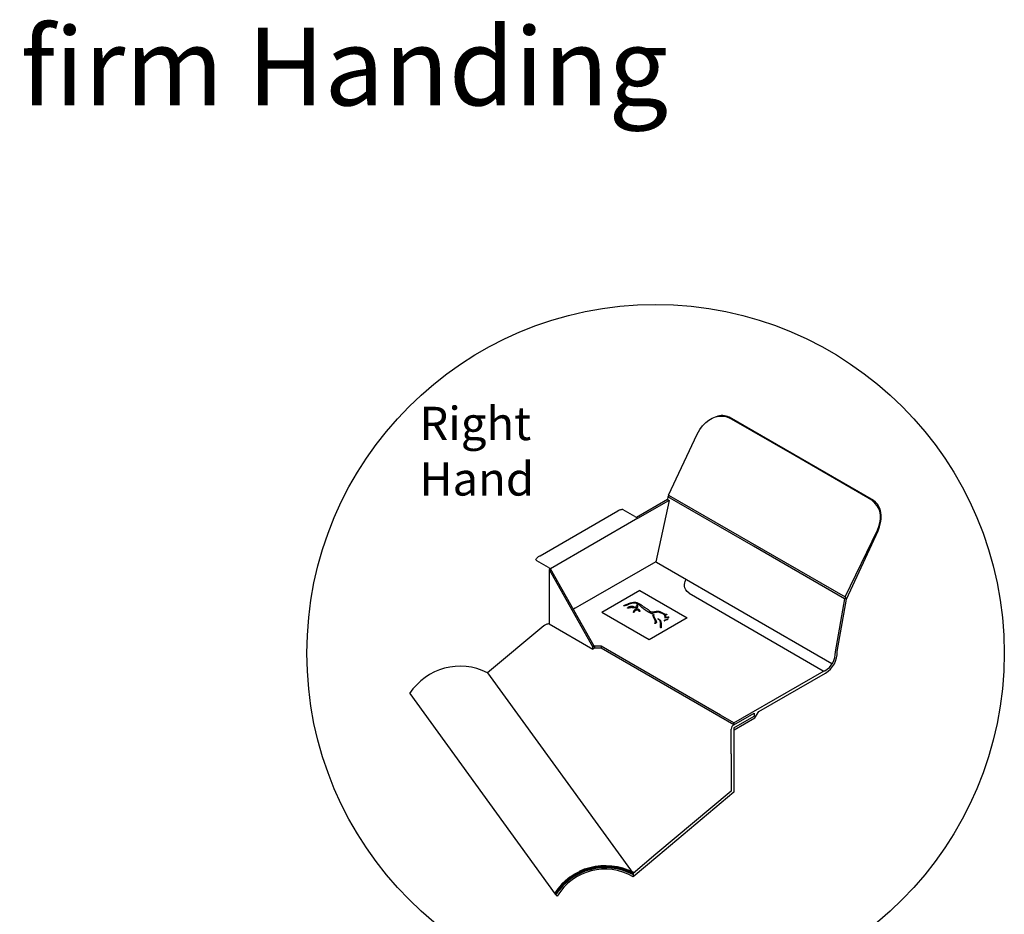
# Model space of a CAD drawing. Units: millimetres. Extents: x -762 to 7868, y -1409 to 6650.
# Drawn here: x 3435 to 7868, y 2621 to 6650 of the extents above; entities that cross this region are included whole.
import ezdxf

# ---------------------------------------------------------------- set-up
doc = ezdxf.new("R2010")
doc.units = ezdxf.units.MM
doc.layers.add('Flashing', color=3, linetype='Continuous')
doc.layers.add('L0', color=3, linetype='Continuous')

msp = doc.modelspace()

# ---------------------------------------------------------------- linework, layer by layer
msp.add_circle((6298.1, 3797.2), 1570.1)
at = {"layer": 'Flashing'}
for p, q in [((5541, 3707.8), (6196.6, 2804.6)), ((5190.8, 3614.7), (5846.4, 2711.5)), ((6196.6, 2804.6), (6196.6, 2789.8)), ((5846.4, 2711.5), (5854.9, 2703))]:
    msp.add_line(p, q, dxfattribs=at)
msp.add_arc((6070, 2572), 251.9, 59.8224, 148.6505, dxfattribs=at)
at = {"layer": 'L0', "color": 3, "linetype": 'Continuous'}
for p, q in [((6924.4, 4686.7), (6629, 4857.2)), ((7278.9, 4484.9), (6629.4, 4859.8)), ((6356.8, 4509.2), (6484.8, 4783.8)), ((7253.8, 4496.5), (6924.4, 4686.7)), ((6352, 4488.7), (6212.5, 4408.2)), ((6218.2, 4404.6), (6357.7, 4485.1)), ((6358.5, 4484.9), (6298.6, 4208.6)), ((6353.6, 4500.9), (6352, 4488.7)), ((6352, 4488.7), (6358.5, 4484.9)), ((6358.2, 4503.3), (6353.6, 4500.9)), ((6738.7, 4278.5), (6353.6, 4500.9)), ((6356.8, 4509.2), (7151.7, 4050.3)), ((6356.8, 4509.2), (6358.2, 4503.3)), ((5778.3, 4235.9), (6128.3, 4438)), ((6204.9, 4412.3), (6152.5, 4442.5)), ((6218.2, 4404.6), (5825.3, 4176.6)), ((6204.9, 4412.3), (6218.2, 4404.6)), ((7151.7, 4050.3), (7297.4, 4350.3)), ((7157.4, 4040.8), (7300.8, 4348.5)), ((7149.1, 4041.6), (6738.7, 4278.5)), ((5815.2, 4183.1), (5762.8, 4213.3)), ((5815.2, 4183.1), (5824.5, 4177.7)), ((5825.3, 4176.6), (5819.3, 4173.2)), ((5819.3, 4173.2), (5819.3, 3928.9)), ((5819.3, 4173.2), (6016.1, 3823.7)), ((6021.4, 3828.7), (5825.3, 4176.6)), ((6298.8, 4208.5), (5957.4, 4011.4)), ((6300.2, 4207.6), (6298.7, 4208.5)), ((6301.7, 4206.7), (6300.2, 4207.6)), ((6301.7, 4206.7), (7091.2, 3750.9)), ((6301.7, 4206.7), (6301.7, 4206.7)), ((6227.2, 4078.8), (6055.9, 3979.4)), ((6227.2, 4078.8), (6440.6, 3955.6)), ((6448.6, 4066.7), (7052.6, 3718)), ((7107.8, 3802.2), (7149.8, 4041.6)), ((7115.1, 3804.4), (7157.4, 4040.8)), ((7157.4, 4040.8), (7150, 4041.8)), ((7157.4, 4040.8), (7152.4, 4050)), ((7157.4, 4040.8), (7157.4, 4040.8)), ((7157.4, 4040.8), (7157.4, 4040.8)), ((7157.4, 4040.8), (7157.4, 4040.8)), ((7157.4, 4040.8), (7157.4, 4040.8)), ((7157.4, 4040.8), (7157.4, 4040.8)), ((7157.4, 4040.8), (7157.4, 4040.8)), ((7157.4, 4040.8), (7157.4, 4040.8)), ((7157.4, 4040.8), (7157.4, 4040.8)), ((7157.4, 4040.8), (7157.4, 4040.8)), ((5936, 3999), (5928.4, 3994.6)), ((5957.4, 4011.4), (5936, 3999)), ((6268.9, 3856.4), (6055.9, 3979.4)), ((6440.6, 3955.6), (6268.9, 3856.4)), ((5794.4, 3920.4), (5541, 3707.8)), ((5819.3, 3928.9), (6015.9, 3815.4)), ((6015.9, 3815.4), (6016, 3823.4)), ((6023.5, 3819.8), (6015.9, 3815.4)), ((6023.5, 3827.7), (6016, 3823.4)), ((6023.5, 3827.7), (6021.4, 3828.7)), ((6021.4, 3828.7), (6023.5, 3827.7)), ((6021.4, 3828.7), (6021.4, 3828.7)), ((6021.4, 3828.7), (6021.4, 3828.7)), ((6021.4, 3828.7), (6021.4, 3828.7)), ((6021.4, 3828.7), (6021.4, 3828.7)), ((6021.4, 3828.7), (6021.4, 3828.7)), ((6021.4, 3828.7), (6021.4, 3828.7)), ((6053.4, 3828.5), (6023.5, 3827.7)), ((6023.5, 3827.7), (6023.5, 3819.7)), ((6053.1, 3819.8), (6023.5, 3819.8)), ((6053.4, 3828.5), (6053.1, 3819.8)), ((6583.4, 3513.6), (6053.1, 3819.8)), ((6590.7, 3518.3), (6053.4, 3828.5)), ((6053.4, 3828.5), (6053.4, 3828.5)), ((6053.4, 3828.5), (6053.4, 3828.5)), ((6053.4, 3828.5), (6053.4, 3828.5)), ((6053.4, 3828.5), (6053.4, 3828.5)), ((6053.4, 3828.5), (6053.4, 3828.5)), ((6053.4, 3828.5), (6053.4, 3828.5)), ((6053.4, 3828.5), (6053.4, 3828.5)), ((6053.4, 3828.5), (6053.4, 3828.5)), ((6053.4, 3828.5), (6053.4, 3828.5)), ((6053.4, 3828.5), (6053.4, 3828.5)), ((6053.4, 3828.5), (6053.4, 3828.5)), ((6053.4, 3828.5), (6053.4, 3828.5)), ((6053.4, 3828.5), (6053.4, 3828.5)), ((6053.4, 3828.5), (6053.4, 3828.5)), ((6053.4, 3828.5), (6053.4, 3828.5)), ((6053.4, 3828.5), (6053.4, 3828.5)), ((6053.4, 3828.5), (6053.4, 3828.5)), ((6053.4, 3828.5), (6053.4, 3828.5)), ((6053.4, 3828.5), (6053.4, 3828.5)), ((6053.4, 3828.5), (6053.4, 3828.5)), ((6053.4, 3828.5), (6053.4, 3828.5)), ((6053.4, 3828.5), (6053.4, 3828.5)), ((6728.3, 3528.2), (7056.7, 3717.8)), ((6762.8, 3534.4), (7062.7, 3707.5)), ((7054.7, 3716.8), (7060.3, 3716.6)), ((7054.7, 3716.8), (7054.7, 3716.8)), ((6650.9, 3474.7), (6583.4, 3513.6)), ((6650.9, 3483.5), (6590.7, 3518.3)), ((6650.4, 3460.4), (6741.8, 3513.3)), ((6650.9, 3483.5), (6728.3, 3528.2)), ((6650.9, 3474.7), (6741.8, 3526.4)), ((6651.3, 3451.8), (6744.8, 3505.8)), ((6741.8, 3526.4), (6741.8, 3513.3)), ((6744.8, 3505.8), (6762.8, 3534.4)), ((6650.4, 3460.4), (6650.1, 3450.9)), ((6650.9, 3481), (6650.9, 3483.5)), ((6650.9, 3481), (6650.9, 3474.7)), ((6650.9, 3481), (6650.9, 3481)), ((6638, 3343.9), (6638, 3454.9)), ((6651.3, 3451.8), (6649.8, 3451)), ((6650.1, 3451), (6650.1, 3343.9)), ((6651.3, 3451.8), (6651.3, 3451.8)), ((6651.3, 3451.8), (6651.3, 3451.8)), ((6651.3, 3451.8), (6651.3, 3451.8)), ((6638, 3343.9), (6638, 3175)), ((6650.1, 3343.9), (6650.1, 3170.3)), ((6638, 3175), (6299.4, 2890.9)), ((6650.1, 3170.3), (6307.9, 2883.1)), ((6299.4, 2890.9), (6196.6, 2804.6)), ((6307.9, 2883.1), (6196.6, 2789.8))]:
    msp.add_line(p, q, dxfattribs=at)
at = {"layer": 'L0', "color": 2, "linetype": 'Continuous'}
for p, q in [((6155, 4009.8), (6153.9, 4010.5)), ((6174.5, 4003.2), (6173.3, 4002)), ((6175.9, 4004), (6174.5, 4003.2)), ((6177.9, 4005.2), (6175.9, 4004)), ((6179.6, 4006.1), (6177.9, 4005.2)), ((6180.6, 4006.4), (6179.6, 4006.1)), ((6198.6, 3983), (6199.7, 3985.3)), ((6199.7, 3985.3), (6200.7, 3987.2)), ((6200.7, 3987.2), (6201.8, 3988.7)), ((6201.8, 3988.7), (6202.4, 3989.5)), ((6286.1, 3969.3), (6286.6, 3969.7)), ((6286.6, 3969.7), (6287.1, 3969.5)), ((6287.1, 3969.5), (6287.6, 3969.3)), ((6287.6, 3969.3), (6288.1, 3969.2)), ((6351.9, 3956.7), (6353.3, 3956)), ((6353.3, 3956), (6354, 3955.9)), ((6354, 3955.9), (6355.3, 3956)), ((6355.3, 3956), (6356.7, 3956.7)), ((6356.7, 3956.7), (6357.5, 3957.6)), ((6357.9, 3958.6), (6357.5, 3959.4)), ((6357.5, 3957.6), (6357.9, 3958.6)), ((6337.5, 3944.4), (6337, 3943.6)), ((6337, 3943.6), (6337, 3943)), ((6337, 3943), (6337.5, 3942.3)), ((6337.5, 3942.3), (6338, 3942.2)), ((6338, 3942.2), (6338.4, 3942.3))]:
    msp.add_line(p, q, dxfattribs=at)
at = {"layer": 'L0', "color": 3, "linetype": 'Continuous'}
for points in [[(6484.8, 4783.8), (6496.9, 4803.8), (6509.9, 4820.9), (6523.7, 4835.3), (6538.1, 4846.8), (6553, 4855.6), (6568.2, 4861.5), (6583.6, 4864.6), (6599, 4865), (6614.1, 4862.5), (6629, 4857.2)], [(7297.4, 4350.3), (7303.3, 4367), (7307.7, 4383.6), (7310.2, 4399.9), (7310.6, 4415.7), (7308.6, 4431.1), (7304, 4445.8), (7296.4, 4459.8), (7285.7, 4473), (7271.6, 4485.3), (7253.8, 4496.5)], [(7300.8, 4348.5), (7306.9, 4366.6), (7311.1, 4384.1), (7313.3, 4400.7), (7313.6, 4416.5), (7312.1, 4431.1), (7308.8, 4444.7), (7303.8, 4456.9), (7297.1, 4467.8), (7288.8, 4477.1), (7278.9, 4484.9)], [(6152.5, 4442.5), (6150.6, 4443.2), (6148.2, 4443.4), (6145.5, 4443.2), (6142.6, 4442.7), (6139.6, 4442), (6136.6, 4441.2), (6133.9, 4440.3), (6131.5, 4439.4), (6129.6, 4438.6), (6128.3, 4438)], [(5762.8, 4213.3), (5760.2, 4215.5), (5759.4, 4218.1), (5760.1, 4220.8), (5762, 4223.7), (5764.7, 4226.5), (5767.9, 4229.2), (5771.2, 4231.6), (5774.3, 4233.6), (5776.8, 4235.1), (5778.3, 4235.9)], [(6448.6, 4066.7), (6439.6, 4074.3), (6433.5, 4082.4), (6429.9, 4090.6), (6428.2, 4098.8), (6428.1, 4106.5), (6429.2, 4113.6), (6430.8, 4119.6), (6432.7, 4124.3), (6434.3, 4127.5), (6435.1, 4128.7)], [(5819.3, 3928.9), (5815.2, 3928.6), (5811.4, 3927.9), (5807.8, 3927), (5804.6, 3925.8), (5801.7, 3924.6), (5799.2, 3923.3), (5797.2, 3922.2), (5795.7, 3921.3), (5794.8, 3920.7), (5794.4, 3920.4)]]:
    msp.add_lwpolyline(points, dxfattribs=at)
at = {"layer": 'L0', "color": 2, "linetype": 'Continuous'}
for points in [[(6153.9, 4010.5), (6154.2, 4010.7), (6154.5, 4010.9), (6154.9, 4011.1), (6155.3, 4011.4), (6155.8, 4011.6), (6156.2, 4011.8), (6156.6, 4012.1), (6157, 4012.3), (6157.4, 4012.5), (6157.7, 4012.6), (6158.5, 4013), (6159.5, 4013.3), (6160.6, 4013.7), (6161.7, 4014.1), (6162.9, 4014.5), (6164.1, 4014.9), (6165.2, 4015.3), (6166.3, 4015.6), (6167.3, 4016), (6168.1, 4016.3), (6169, 4016.7), (6170.1, 4017.2), (6171.2, 4017.7), (6172.4, 4018.2), (6173.7, 4018.8), (6174.9, 4019.4), (6176.1, 4019.9), (6177.3, 4020.4), (6178.3, 4020.9), (6179.3, 4021.2), (6180.6, 4021.7), (6182.1, 4022.1), (6183.8, 4022.6), (6185.5, 4023), (6187.4, 4023.5), (6189.2, 4023.9), (6191, 4024.3), (6192.7, 4024.7), (6194.2, 4025), (6195.6, 4025.3), (6196.3, 4025.5), (6197.2, 4025.6), (6198.1, 4025.8), (6199.1, 4026), (6200.1, 4026.1), (6201.1, 4026.3), (6202.1, 4026.4), (6203, 4026.5), (6203.9, 4026.6), (6204.6, 4026.6), (6205.6, 4026.5), (6206.7, 4026.3), (6207.8, 4026.1), (6209.1, 4025.8), (6210.4, 4025.5), (6211.6, 4025.2), (6212.9, 4024.8), (6214, 4024.5), (6215.1, 4024.1), (6216, 4023.8), (6217.2, 4023.3), (6218.5, 4022.7), (6220, 4022), (6221.5, 4021.2), (6223, 4020.3), (6224.6, 4019.5), (6226, 4018.6), (6227.4, 4017.8), (6228.7, 4017), (6229.8, 4016.4), (6231.1, 4015.5), (6232.6, 4014.5), (6234.2, 4013.4), (6235.8, 4012.2), (6237.5, 4010.9), (6239.2, 4009.6), (6240.9, 4008.4), (6242.5, 4007.2), (6243.9, 4006.2), (6245.2, 4005.3), (6246.7, 4004.3), (6248.4, 4003.3), (6250.3, 4002.1), (6252.3, 4000.8), (6254.3, 3999.6), (6256.4, 3998.3), (6258.4, 3997), (6260.2, 3995.8), (6261.9, 3994.7), (6263.4, 3993.7), (6264.5, 3992.9), (6265.7, 3991.9), (6267, 3990.7), (6268.4, 3989.5), (6269.8, 3988.2), (6271.2, 3987), (6272.7, 3985.8), (6274, 3984.8), (6275.4, 3984), (6276.6, 3983.4), (6277.5, 3983.2), (6278.5, 3983), (6279.6, 3982.8), (6280.8, 3982.8), (6282.1, 3982.7), (6283.4, 3982.7), (6284.6, 3982.8), (6285.7, 3982.8), (6286.8, 3982.9), (6287.7, 3982.9), (6288.9, 3983), (6290.3, 3983.2), (6291.8, 3983.4), (6293.3, 3983.7), (6294.9, 3984), (6296.6, 3984.3), (6298.1, 3984.6), (6299.6, 3984.9), (6300.9, 3985.2), (6302.1, 3985.4), (6302.3, 3985.5), (6302.4, 3985.5), (6302.6, 3985.6), (6302.8, 3985.6), (6303, 3985.7), (6303.3, 3985.8), (6303.5, 3985.8), (6303.6, 3985.9), (6303.8, 3985.9), (6304, 3986), (6304.7, 3986), (6305.5, 3986), (6306.4, 3986), (6307.3, 3986), (6308.2, 3985.9), (6309.2, 3985.9), (6310.1, 3985.8), (6311, 3985.7), (6311.8, 3985.5), (6312.5, 3985.4), (6313.4, 3985.2), (6314.4, 3984.9), (6315.5, 3984.5), (6316.7, 3984.1), (6317.9, 3983.6), (6319, 3983.1), (6320.2, 3982.7), (6321.3, 3982.2), (6322.3, 3981.8), (6323.1, 3981.4), (6323.8, 3981.1), (6324.7, 3980.7), (6325.6, 3980.2), (6326.5, 3979.7), (6327.5, 3979.2), (6328.5, 3978.7), (6329.5, 3978.2), (6330.4, 3977.7), (6331.2, 3977.3), (6331.9, 3976.9), (6332.6, 3976.5), (6333.4, 3976), (6334.3, 3975.5), (6335.3, 3975), (6336.2, 3974.5), (6337.2, 3973.9), (6338.2, 3973.4), (6339.1, 3973), (6339.9, 3972.6), (6340.7, 3972.3), (6341.1, 3972.2), (6341.5, 3972.1), (6342, 3972.1), (6342.5, 3972), (6343.1, 3971.9), (6343.6, 3971.8), (6344.1, 3971.8), (6344.6, 3971.8), (6345.1, 3971.7), (6345.5, 3971.7), (6345.7, 3971.7), (6345.9, 3971.8), (6346.1, 3971.8), (6346.4, 3971.9), (6346.7, 3972), (6346.9, 3972), (6347.2, 3972.1), (6347.4, 3972.1), (6347.6, 3972.1), (6347.8, 3972), (6347.8, 3972), (6347.9, 3971.9), (6348, 3971.9), (6348, 3971.8), (6348.1, 3971.7), (6348.2, 3971.6), (6348.2, 3971.5), (6348.3, 3971.4), (6348.3, 3971.3), (6348.3, 3971.2), (6348.3, 3971.1), (6348.3, 3971), (6348.2, 3970.9), (6348.2, 3970.9), (6348.1, 3970.8), (6348.1, 3970.7), (6348, 3970.6), (6347.9, 3970.5), (6347.9, 3970.4), (6347.8, 3970.4), (6347.7, 3970.2), (6347.5, 3970.1), (6347.2, 3969.9), (6347, 3969.8), (6346.7, 3969.6), (6346.4, 3969.5), (6346.2, 3969.4), (6345.9, 3969.3), (6345.7, 3969.1), (6345.5, 3969), (6345.3, 3968.9), (6345.1, 3968.8), (6344.8, 3968.7), (6344.6, 3968.5), (6344.3, 3968.4), (6344, 3968.3), (6343.8, 3968.1), (6343.5, 3968), (6343.3, 3967.8), (6343.2, 3967.7), (6343.1, 3967.6), (6342.9, 3967.4), (6342.8, 3967.3), (6342.7, 3967.1), (6342.6, 3966.9), (6342.5, 3966.7), (6342.4, 3966.5), (6342.3, 3966.4), (6342.3, 3966.2), (6342.2, 3966.1), (6342.2, 3965.8), (6342.2, 3965.6), (6342.3, 3965.3), (6342.3, 3965), (6342.4, 3964.8), (6342.5, 3964.5), (6342.6, 3964.2), (6342.6, 3963.9), (6342.7, 3963.7), (6342.8, 3963.5), (6342.9, 3963.4), (6343.1, 3963.3), (6343.2, 3963.2), (6343.4, 3963), (6343.6, 3962.9), (6343.8, 3962.8), (6343.9, 3962.6), (6344, 3962.5), (6344.1, 3962.4), (6344.2, 3962.2), (6344.1, 3962.1), (6344.1, 3961.9), (6343.9, 3961.8), (6343.8, 3961.7), (6343.6, 3961.5), (6343.4, 3961.4), (6343.2, 3961.2), (6343.1, 3961.1), (6342.9, 3961), (6342.8, 3960.8), (6342.8, 3960.6), (6342.7, 3960.4), (6342.6, 3960.2), (6342.6, 3959.9), (6342.6, 3959.6), (6342.5, 3959.3), (6342.5, 3959.1), (6342.5, 3958.8), (6342.5, 3958.6), (6342.4, 3958.4), (6342.4, 3958.2), (6342.4, 3958), (6342.4, 3957.8), (6342.4, 3957.5), (6342.4, 3957.3), (6342.4, 3957.1), (6342.4, 3956.9), (6342.4, 3956.6), (6342.3, 3956.5), (6342.3, 3956.3), (6342.2, 3956.1), (6342.2, 3955.9), (6342.1, 3955.7), (6342, 3955.5), (6341.9, 3955.3), (6341.8, 3955.1), (6341.7, 3954.9), (6341.6, 3954.8), (6341.5, 3954.7), (6341.4, 3954.7), (6341.2, 3954.7), (6341.1, 3954.9), (6341, 3955.1), (6340.9, 3955.4), (6340.8, 3955.7), (6340.8, 3956), (6340.8, 3956.4), (6340.8, 3956.7), (6340.8, 3957), (6340.7, 3957.2), (6340.7, 3957.6), (6340.7, 3958.1), (6340.6, 3958.6), (6340.6, 3959.1), (6340.6, 3959.7), (6340.6, 3960.2), (6340.6, 3960.8), (6340.6, 3961.3), (6340.6, 3961.8), (6340.5, 3962.2), (6340.5, 3962.5), (6340.4, 3963), (6340.3, 3963.4), (6340.2, 3963.9), (6340.1, 3964.4), (6340, 3964.9), (6339.9, 3965.4), (6339.7, 3965.8), (6339.6, 3966.2), (6339.4, 3966.6), (6339.1, 3967.1), (6338.8, 3967.6), (6338.3, 3968.2), (6337.8, 3968.8), (6337.3, 3969.5), (6336.8, 3970), (6336.2, 3970.6), (6335.7, 3971.1), (6335.2, 3971.6), (6334.8, 3972), (6334.4, 3972.3), (6333.9, 3972.6), (6333.3, 3973), (6332.7, 3973.3), (6332.1, 3973.7), (6331.5, 3974), (6330.9, 3974.3), (6330.3, 3974.6), (6329.8, 3974.9), (6329.3, 3975.1), (6328.7, 3975.4), (6328.1, 3975.6), (6327.3, 3975.9), (6326.5, 3976.2), (6325.7, 3976.5), (6324.9, 3976.7), (6324.1, 3977), (6323.3, 3977.3), (6322.6, 3977.5), (6322, 3977.7), (6321.3, 3978), (6320.5, 3978.3), (6319.7, 3978.7), (6318.8, 3979.1), (6317.8, 3979.5), (6316.9, 3979.9), (6316, 3980.2), (6315.1, 3980.6), (6314.3, 3980.8), (6313.5, 3981), (6312.8, 3981.1), (6311.9, 3981.2), (6311, 3981.2), (6309.9, 3981.2), (6308.9, 3981.2), (6307.8, 3981.2), (6306.8, 3981.1), (6305.9, 3981.1), (6305, 3981), (6304.2, 3981), (6303.4, 3980.9), (6302.5, 3980.8), (6301.5, 3980.7), (6300.5, 3980.5), (6299.4, 3980.3), (6298.3, 3980.2), (6297.2, 3980), (6296.3, 3979.8), (6295.3, 3979.7), (6294.6, 3979.5), (6294, 3979.4), (6293.4, 3979.3), (6292.8, 3979.2), (6292.1, 3979.1), (6291.4, 3979), (6290.6, 3978.9), (6289.9, 3978.7), (6289.3, 3978.6), (6288.7, 3978.5), (6288.2, 3978.3), (6287.9, 3978.3), (6287.6, 3978.2), (6287.2, 3978.1), (6286.8, 3978), (6286.4, 3977.8), (6286, 3977.7), (6285.7, 3977.6), (6285.3, 3977.4), (6285, 3977.2), (6284.8, 3977), (6284.7, 3976.8), (6284.6, 3976.5), (6284.5, 3976.1), (6284.5, 3975.7), (6284.5, 3975.3), (6284.4, 3974.9), (6284.4, 3974.5), (6284.3, 3974.2), (6284.2, 3973.9), (6284, 3973.7), (6283.5, 3973.6), (6283, 3973.7), (6282.5, 3973.8), (6281.9, 3974), (6281.2, 3974.3), (6280.6, 3974.7), (6280, 3975), (6279.4, 3975.4), (6278.9, 3975.6), (6278.5, 3975.9), (6277.8, 3976.1), (6277, 3976.5), (6276.1, 3976.8), (6275.2, 3977.2), (6274.3, 3977.6), (6273.4, 3978), (6272.5, 3978.4), (6271.6, 3978.8), (6270.9, 3979.2), (6270.2, 3979.5), (6269.3, 3980), (6268.2, 3980.6), (6267, 3981.3), (6265.8, 3982), (6264.5, 3982.7), (6263.3, 3983.4), (6262, 3984.2), (6260.9, 3984.8), (6259.8, 3985.5), (6258.9, 3986), (6258, 3986.6), (6256.9, 3987.4), (6255.7, 3988.1), (6254.4, 3989), (6253.1, 3989.8), (6251.8, 3990.7), (6250.5, 3991.6), (6249.4, 3992.4), (6248.3, 3993.1), (6247.4, 3993.8), (6246.4, 3994.5), (6245.3, 3995.4), (6244, 3996.4), (6242.8, 3997.4), (6241.5, 3998.4), (6240.2, 3999.5), (6238.9, 4000.5), (6237.7, 4001.5), (6236.6, 4002.4), (6235.7, 4003.2), (6235.2, 4003.7), (6234.7, 4004.2), (6234.1, 4004.7), (6233.5, 4005.3), (6232.9, 4005.9), (6232.2, 4006.5), (6231.6, 4007.1), (6231, 4007.7), (6230.5, 4008.2), (6230, 4008.7), (6229.5, 4009.1), (6229, 4009.7), (6228.4, 4010.3), (6227.7, 4010.9), (6227, 4011.5), (6226.4, 4012.2), (6225.7, 4012.8), (6225.1, 4013.4), (6224.5, 4013.9), (6224, 4014.3), (6223.7, 4014.5), (6223.4, 4014.8), (6223.1, 4015.1), (6222.8, 4015.4), (6222.4, 4015.7), (6222.1, 4016), (6221.7, 4016.2), (6221.4, 4016.5), (6221, 4016.6), (6220.7, 4016.8), (6220.5, 4016.8), (6220.1, 4016.8), (6219.8, 4016.8), (6219.5, 4016.8), (6219.1, 4016.8), (6218.7, 4016.7), (6218.4, 4016.6), (6218, 4016.6), (6217.7, 4016.5), (6217.4, 4016.5), (6217.3, 4016.4), (6217.1, 4016.4), (6216.9, 4016.3), (6216.7, 4016.2), (6216.5, 4016.1), (6216.3, 4016), (6216.1, 4015.9), (6215.9, 4015.9), (6215.7, 4015.9), (6215.6, 4015.9), (6215.4, 4016.1), (6215.2, 4016.4), (6215, 4016.7), (6214.9, 4017.1), (6214.8, 4017.5), (6214.7, 4017.9), (6214.7, 4018.3), (6214.6, 4018.7), (6214.5, 4019), (6214.4, 4019.3), (6214.4, 4019.4), (6214.3, 4019.6), (6214.3, 4019.7), (6214.2, 4019.9), (6214.1, 4020.1), (6214.1, 4020.3), (6214, 4020.4), (6213.9, 4020.6), (6213.8, 4020.7), (6213.7, 4020.8), (6213.4, 4021), (6213, 4021.2), (6212.6, 4021.4), (6212.1, 4021.6), (6211.6, 4021.7), (6211.1, 4021.8), (6210.6, 4022), (6210.2, 4022.1), (6209.7, 4022.2), (6209.4, 4022.2), (6208.8, 4022.3), (6208.1, 4022.4), (6207.3, 4022.5), (6206.5, 4022.6), (6205.6, 4022.6), (6204.8, 4022.7), (6204, 4022.7), (6203.2, 4022.8), (6202.5, 4022.8), (6201.9, 4022.8), (6201, 4022.7), (6200, 4022.6), (6198.9, 4022.5), (6197.7, 4022.4), (6196.5, 4022.2), (6195.4, 4022), (6194.2, 4021.9), (6193.1, 4021.7), (6192.1, 4021.5), (6191.2, 4021.3), (6190.5, 4021.2), (6189.6, 4021), (6188.7, 4020.8), (6187.7, 4020.6), (6186.7, 4020.3), (6185.6, 4020.1), (6184.6, 4019.8), (6183.7, 4019.5), (6182.9, 4019.3), (6182.1, 4019), (6181.4, 4018.8), (6180.6, 4018.4), (6179.8, 4018.1), (6178.8, 4017.6), (6177.9, 4017.2), (6177, 4016.8), (6176.1, 4016.3), (6175.2, 4015.9), (6174.4, 4015.6), (6173.7, 4015.2), (6173.2, 4015), (6172.5, 4014.7), (6171.8, 4014.4), (6171.1, 4014), (6170.3, 4013.7), (6169.5, 4013.3), (6168.7, 4013), (6168, 4012.7), (6167.4, 4012.4), (6166.8, 4012.2), (6166.4, 4012.1), (6165.9, 4011.9), (6165.4, 4011.8), (6164.9, 4011.6), (6164.3, 4011.4), (6163.8, 4011.3), (6163.2, 4011.1), (6162.7, 4011), (6162.2, 4010.9), (6161.8, 4010.8), (6161.6, 4010.7), (6161.3, 4010.7), (6161, 4010.6), (6160.7, 4010.6), (6160.4, 4010.5), (6160.1, 4010.4), (6159.7, 4010.4), (6159.4, 4010.3), (6159.2, 4010.3), (6158.9, 4010.3), (6158.6, 4010.2), (6158.3, 4010.2), (6157.9, 4010.1), (6157.4, 4010), (6157, 4009.9), (6156.6, 4009.9), (6156.1, 4009.8), (6155.7, 4009.8), (6155.4, 4009.8), (6155, 4009.8)], [(6180.6, 4006.4), (6181.1, 4006.6), (6181.7, 4006.8), (6182.4, 4007), (6183.1, 4007.2), (6183.8, 4007.3), (6184.6, 4007.5), (6185.3, 4007.6), (6186, 4007.8), (6186.6, 4007.9), (6187.2, 4008), (6187.6, 4008.1), (6188, 4008.2), (6188.5, 4008.4), (6189, 4008.5), (6189.5, 4008.7), (6190.1, 4008.8), (6190.6, 4008.9), (6191.1, 4009), (6191.5, 4009.1), (6191.9, 4009.1), (6192.4, 4009), (6193, 4008.9), (6193.7, 4008.7), (6194.3, 4008.5), (6195, 4008.3), (6195.7, 4008), (6196.4, 4007.8), (6197, 4007.6), (6197.6, 4007.3), (6198.1, 4007.1), (6198.6, 4006.9), (6199.1, 4006.6), (6199.8, 4006.3), (6200.4, 4006), (6201.1, 4005.6), (6201.7, 4005.2), (6202.4, 4004.9), (6203, 4004.6), (6203.6, 4004.4), (6204.1, 4004.2), (6204.3, 4004.1), (6204.5, 4004.1), (6204.8, 4004), (6205.1, 4004), (6205.3, 4003.9), (6205.6, 4003.9), (6205.9, 4003.8), (6206.1, 4003.8), (6206.3, 4003.8), (6206.5, 4003.9), (6206.9, 4004), (6207.3, 4004.1), (6207.7, 4004.3), (6208.1, 4004.5), (6208.5, 4004.7), (6209, 4005), (6209.4, 4005.2), (6209.7, 4005.5), (6210.1, 4005.8), (6210.4, 4006), (6210.6, 4006.3), (6211, 4006.7), (6211.3, 4007.1), (6211.6, 4007.5), (6211.9, 4008), (6212.2, 4008.5), (6212.5, 4009), (6212.8, 4009.5), (6213.1, 4009.9), (6213.3, 4010.2), (6213.5, 4010.5), (6213.7, 4010.8), (6213.9, 4011.2), (6214.1, 4011.7), (6214.3, 4012.1), (6214.5, 4012.5), (6214.8, 4012.8), (6215, 4013.1), (6215.3, 4013.2), (6215.6, 4013.2), (6215.9, 4013), (6216.2, 4012.7), (6216.3, 4012.2), (6216.5, 4011.6), (6216.5, 4010.9), (6216.5, 4010.2), (6216.5, 4009.5), (6216.5, 4008.9), (6216.5, 4008.3), (6216.6, 4007.8), (6216.6, 4007.6), (6216.6, 4007.4), (6216.7, 4007.2), (6216.7, 4006.9), (6216.8, 4006.6), (6216.8, 4006.4), (6216.8, 4006.1), (6216.8, 4005.9), (6216.8, 4005.7), (6216.8, 4005.5), (6216.7, 4005.2), (6216.6, 4004.8), (6216.4, 4004.4), (6216.2, 4003.9), (6216, 4003.5), (6215.7, 4003.1), (6215.5, 4002.7), (6215.2, 4002.4), (6215, 4002.1), (6214.7, 4001.9), (6214.4, 4001.7), (6214, 4001.5), (6213.6, 4001.4), (6213.2, 4001.3), (6212.7, 4001.2), (6212.2, 4001.2), (6211.8, 4001.1), (6211.3, 4001.1), (6210.9, 4001), (6210.6, 4001), (6210, 4001), (6209.3, 4001), (6208.6, 4001), (6207.8, 4001), (6207, 4001.1), (6206.2, 4001.1), (6205.5, 4001.2), (6204.7, 4001.2), (6204.1, 4001.3), (6203.5, 4001.3), (6202.8, 4001.3), (6201.9, 4001.4), (6201, 4001.4), (6200, 4001.5), (6198.9, 4001.5), (6197.9, 4001.6), (6196.9, 4001.6), (6196, 4001.6), (6195.1, 4001.7), (6194.4, 4001.7), (6193.6, 4001.7), (6192.8, 4001.7), (6191.8, 4001.8), (6190.8, 4001.8), (6189.7, 4001.8), (6188.7, 4001.8), (6187.7, 4001.8), (6186.7, 4001.8), (6185.8, 4001.7), (6185.1, 4001.7), (6184.6, 4001.6), (6184.1, 4001.5), (6183.6, 4001.4), (6183, 4001.2), (6182.4, 4001.1), (6181.8, 4000.9), (6181.2, 4000.8), (6180.6, 4000.7), (6180.1, 4000.5), (6179.7, 4000.4), (6179.3, 4000.4), (6178.9, 4000.3), (6178.4, 4000.2), (6177.9, 4000.1), (6177.4, 4000.1), (6176.9, 4000), (6176.4, 3999.9), (6176, 3999.9), (6175.6, 3999.8), (6175.2, 3999.8), (6174.9, 3999.8), (6174.5, 3999.8), (6174.1, 3999.7), (6173.7, 3999.7), (6173.3, 3999.7), (6172.9, 3999.7), (6172.5, 3999.7), (6172.2, 3999.8), (6171.9, 4000), (6171.8, 4000.2), (6171.7, 4000.3), (6171.8, 4000.6), (6172, 4000.8), (6172.2, 4001), (6172.5, 4001.3), (6172.7, 4001.5), (6172.9, 4001.7), (6173.1, 4001.8), (6173.3, 4001.9), (6173.3, 4002)], [(6202.4, 3989.5), (6202.7, 3989.9), (6203.1, 3990.5), (6203.5, 3991), (6204, 3991.6), (6204.5, 3992.2), (6205, 3992.7), (6205.4, 3993.3), (6205.9, 3993.8), (6206.4, 3994.2), (6206.8, 3994.5), (6207.2, 3994.7), (6207.6, 3994.9), (6208, 3995.1), (6208.5, 3995.3), (6209.1, 3995.5), (6209.6, 3995.7), (6210.1, 3995.8), (6210.6, 3996), (6211, 3996.1), (6211.4, 3996.2), (6211.9, 3996.3), (6212.5, 3996.4), (6213.1, 3996.4), (6213.7, 3996.5), (6214.4, 3996.6), (6215, 3996.6), (6215.7, 3996.6), (6216.3, 3996.6), (6216.9, 3996.6), (6217.3, 3996.5), (6217.6, 3996.5), (6218, 3996.4), (6218.3, 3996.3), (6218.7, 3996.1), (6219.1, 3996), (6219.4, 3995.8), (6219.8, 3995.6), (6220.1, 3995.5), (6220.4, 3995.3), (6220.7, 3995.2), (6221.1, 3994.9), (6221.5, 3994.5), (6222, 3994.1), (6222.5, 3993.7), (6223, 3993.2), (6223.5, 3992.8), (6224, 3992.3), (6224.4, 3991.8), (6224.7, 3991.4), (6225, 3991), (6225.2, 3990.8), (6225.4, 3990.4), (6225.6, 3990.1), (6225.7, 3989.7), (6225.9, 3989.3), (6226.1, 3988.9), (6226.2, 3988.5), (6226.4, 3988.1), (6226.5, 3987.7), (6226.6, 3987.4), (6226.7, 3987.2), (6226.7, 3987), (6226.8, 3986.7), (6226.9, 3986.5), (6227, 3986.2), (6227.1, 3985.9), (6227.2, 3985.6), (6227.2, 3985.3), (6227.2, 3985.1), (6227.2, 3984.9), (6227.2, 3984.8), (6227.1, 3984.7), (6227, 3984.6), (6226.9, 3984.4), (6226.7, 3984.3), (6226.6, 3984.2), (6226.5, 3984.1), (6226.3, 3984), (6226.2, 3984), (6226.1, 3983.9), (6226, 3983.9), (6225.9, 3983.9), (6225.7, 3983.9), (6225.6, 3983.9), (6225.4, 3983.9), (6225.2, 3984), (6225.1, 3984), (6224.9, 3984.1), (6224.8, 3984.1), (6224.7, 3984.2), (6224.3, 3984.5), (6224, 3984.9), (6223.7, 3985.5), (6223.3, 3986.1), (6223, 3986.7), (6222.7, 3987.3), (6222.4, 3987.9), (6222.1, 3988.5), (6221.8, 3988.9), (6221.4, 3989.3), (6221.3, 3989.5), (6221, 3989.7), (6220.8, 3989.8), (6220.5, 3990), (6220.2, 3990.2), (6219.9, 3990.4), (6219.5, 3990.6), (6219.2, 3990.7), (6219, 3990.8), (6218.7, 3990.9), (6218.3, 3991), (6217.8, 3991), (6217.3, 3991), (6216.7, 3991), (6216.1, 3991), (6215.5, 3991), (6214.9, 3990.9), (6214.4, 3990.8), (6213.9, 3990.8), (6213.4, 3990.7), (6213, 3990.6), (6212.5, 3990.5), (6211.9, 3990.3), (6211.4, 3990.1), (6210.8, 3989.9), (6210.2, 3989.7), (6209.6, 3989.5), (6209.1, 3989.3), (6208.6, 3989), (6208.2, 3988.8), (6207.8, 3988.6), (6207.3, 3988.3), (6206.8, 3987.9), (6206.3, 3987.5), (6205.7, 3987.1), (6205.2, 3986.7), (6204.7, 3986.2), (6204.2, 3985.8), (6203.8, 3985.4), (6203.5, 3985.1), (6203.2, 3984.8), (6203, 3984.5), (6202.8, 3984.2), (6202.5, 3983.8), (6202.2, 3983.4), (6202, 3983), (6201.7, 3982.6), (6201.5, 3982.2), (6201.2, 3981.9), (6201, 3981.7), (6200.9, 3981.5), (6200.7, 3981.4), (6200.5, 3981.2), (6200.4, 3981), (6200.2, 3980.9), (6200, 3980.7), (6199.8, 3980.6), (6199.6, 3980.5), (6199.4, 3980.5), (6199.3, 3980.5), (6199.1, 3980.6), (6199, 3980.8), (6198.9, 3981), (6198.8, 3981.3), (6198.8, 3981.6), (6198.7, 3981.9), (6198.7, 3982.2), (6198.7, 3982.5), (6198.7, 3982.8), (6198.6, 3983)], [(6288.1, 3969.2), (6288.2, 3969.3), (6288.4, 3969.4), (6288.6, 3969.6), (6288.8, 3969.7), (6289, 3969.9), (6289.2, 3970.1), (6289.3, 3970.3), (6289.5, 3970.4), (6289.7, 3970.4), (6289.8, 3970.4), (6290, 3970.1), (6290.1, 3969.7), (6290.1, 3969.3), (6290, 3968.7), (6289.8, 3968.1), (6289.6, 3967.5), (6289.3, 3966.9), (6289.2, 3966.4), (6289, 3965.9), (6289, 3965.4), (6289.1, 3965), (6289.2, 3964.5), (6289.3, 3963.9), (6289.5, 3963.3), (6289.7, 3962.8), (6289.9, 3962.2), (6290.1, 3961.6), (6290.3, 3961.1), (6290.5, 3960.6), (6290.6, 3960.2), (6291, 3959.4), (6291.5, 3958.5), (6292, 3957.6), (6292.6, 3956.7), (6293.2, 3955.7), (6293.8, 3954.7), (6294.4, 3953.7), (6294.9, 3952.8), (6295.4, 3952), (6295.8, 3951.2), (6296.2, 3950.5), (6296.6, 3949.7), (6297.1, 3948.8), (6297.6, 3947.8), (6298.1, 3946.8), (6298.5, 3945.8), (6299, 3944.9), (6299.4, 3943.9), (6299.7, 3943.1), (6300, 3942.3), (6300.2, 3941.8), (6300.5, 3941.1), (6300.7, 3940.4), (6301, 3939.7), (6301.3, 3938.9), (6301.5, 3938.1), (6301.7, 3937.3), (6301.8, 3936.6), (6301.8, 3936), (6301.7, 3935.4), (6301.5, 3934.9), (6301.3, 3934.4), (6300.9, 3933.9), (6300.4, 3933.4), (6300, 3932.9), (6299.4, 3932.4), (6298.9, 3931.9), (6298.4, 3931.5), (6297.9, 3931.1), (6297.5, 3930.8), (6297.4, 3930.7), (6297.2, 3930.5), (6297, 3930.4), (6296.7, 3930.3), (6296.5, 3930.1), (6296.3, 3930), (6296, 3929.9), (6295.8, 3929.8), (6295.6, 3929.8), (6295.4, 3929.8), (6295.3, 3929.9), (6295.2, 3930), (6295.1, 3930.2), (6295, 3930.3), (6294.9, 3930.5), (6294.8, 3930.7), (6294.8, 3930.9), (6294.7, 3931), (6294.7, 3931.2), (6294.7, 3931.3), (6294.8, 3931.6), (6294.9, 3931.9), (6295.1, 3932.3), (6295.3, 3932.6), (6295.6, 3933), (6295.8, 3933.3), (6296.1, 3933.7), (6296.3, 3934), (6296.5, 3934.3), (6296.6, 3934.6), (6296.7, 3935), (6296.8, 3935.5), (6296.9, 3936), (6296.9, 3936.6), (6297, 3937.1), (6297, 3937.7), (6297, 3938.3), (6297, 3938.8), (6297, 3939.3), (6297, 3939.8), (6296.9, 3940.3), (6296.8, 3941), (6296.7, 3941.7), (6296.5, 3942.5), (6296.3, 3943.2), (6296.1, 3944), (6295.9, 3944.8), (6295.7, 3945.5), (6295.5, 3946.1), (6295.3, 3946.7), (6295.1, 3947.2), (6294.8, 3947.9), (6294.5, 3948.5), (6294.2, 3949.3), (6293.9, 3950), (6293.6, 3950.7), (6293.2, 3951.4), (6292.9, 3952.1), (6292.6, 3952.7), (6292.3, 3953.2), (6292.1, 3953.7), (6291.8, 3954.2), (6291.5, 3954.8), (6291.2, 3955.4), (6290.8, 3956), (6290.5, 3956.6), (6290.1, 3957.2), (6289.8, 3957.8), (6289.5, 3958.3), (6289.3, 3958.8), (6289.1, 3959.3), (6288.8, 3959.9), (6288.6, 3960.6), (6288.3, 3961.4), (6288.1, 3962.1), (6287.8, 3962.9), (6287.6, 3963.6), (6287.4, 3964.3), (6287.2, 3965), (6287, 3965.5), (6286.9, 3965.8), (6286.7, 3966.2), (6286.5, 3966.6), (6286.4, 3967), (6286.2, 3967.5), (6286, 3967.9), (6285.9, 3968.3), (6285.9, 3968.7), (6285.9, 3969), (6286.1, 3969.3)], [(6312, 3950.5), (6312.6, 3950.2), (6313.3, 3949.7), (6314.1, 3949.2), (6314.8, 3948.7), (6315.6, 3948.1), (6316.3, 3947.4), (6317, 3946.8), (6317.7, 3946.2), (6318.2, 3945.6), (6318.7, 3945), (6319, 3944.6), (6319.3, 3944.1), (6319.7, 3943.5), (6320, 3942.9), (6320.3, 3942.2), (6320.6, 3941.5), (6320.9, 3940.8), (6321.1, 3940.2), (6321.3, 3939.6), (6321.5, 3939.1), (6321.7, 3938.3), (6321.9, 3937.4), (6322.1, 3936.4), (6322.3, 3935.3), (6322.4, 3934.1), (6322.6, 3933), (6322.7, 3931.9), (6322.8, 3930.9), (6322.9, 3929.9), (6323, 3929.1), (6323, 3928.2), (6323, 3927.2), (6322.9, 3926.1), (6322.9, 3925), (6322.8, 3923.8), (6322.7, 3922.6), (6322.7, 3921.5), (6322.6, 3920.4), (6322.6, 3919.4), (6322.5, 3918.5), (6322.6, 3918), (6322.7, 3917.3), (6322.8, 3916.6), (6323, 3915.8), (6323.1, 3915), (6323.2, 3914.3), (6323.3, 3913.5), (6323.2, 3912.9), (6323.1, 3912.3), (6322.9, 3911.8), (6322.7, 3911.8), (6322.6, 3911.7), (6322.4, 3911.6), (6322.3, 3911.6), (6322.1, 3911.6), (6321.9, 3911.6), (6321.7, 3911.6), (6321.5, 3911.6), (6321.3, 3911.6), (6321.2, 3911.7), (6320.8, 3912.2), (6320.5, 3912.8), (6320.3, 3913.5), (6320.1, 3914.4), (6320.1, 3915.3), (6320, 3916.2), (6320, 3917.1), (6320, 3918), (6320, 3918.8), (6320, 3919.4), (6320, 3920), (6320, 3920.7), (6320, 3921.4), (6320, 3922.1), (6320, 3922.9), (6320.1, 3923.6), (6320.1, 3924.4), (6320.2, 3925.1), (6320.3, 3925.7), (6320.3, 3926.3), (6320.4, 3926.8), (6320.5, 3927.3), (6320.6, 3928), (6320.7, 3928.6), (6320.8, 3929.3), (6320.9, 3929.9), (6321, 3930.6), (6321.1, 3931.2), (6321.2, 3931.8), (6321.2, 3932.3), (6321.1, 3932.8), (6321, 3933.4), (6320.9, 3934.1), (6320.7, 3934.7), (6320.5, 3935.4), (6320.4, 3936.2), (6320.2, 3936.8), (6320, 3937.5), (6319.8, 3938.1), (6319.6, 3938.6), (6319.5, 3939), (6319.3, 3939.6), (6319.2, 3940.2), (6319, 3940.8), (6318.8, 3941.4), (6318.6, 3942), (6318.4, 3942.6), (6318.1, 3943.2), (6317.9, 3943.7), (6317.6, 3944.1), (6317.4, 3944.3), (6317.1, 3944.6), (6316.8, 3944.8), (6316.4, 3945.1), (6316.1, 3945.4), (6315.7, 3945.6), (6315.3, 3945.9), (6315, 3946.1), (6314.6, 3946.3), (6314.3, 3946.5), (6314.2, 3946.6), (6313.9, 3946.7), (6313.7, 3946.9), (6313.4, 3947), (6313.2, 3947.1), (6312.9, 3947.3), (6312.6, 3947.4), (6312.4, 3947.6), (6312.2, 3947.7), (6312, 3947.8), (6311.8, 3948), (6311.5, 3948.2), (6311.2, 3948.5), (6310.9, 3948.7), (6310.5, 3949), (6310.2, 3949.3), (6309.9, 3949.6), (6309.7, 3949.9), (6309.5, 3950.2), (6309.4, 3950.4), (6309.3, 3950.6), (6309.3, 3950.8), (6309.2, 3951.1), (6309.2, 3951.3), (6309.2, 3951.6), (6309.2, 3951.8), (6309.2, 3952.1), (6309.3, 3952.3), (6309.4, 3952.4), (6309.5, 3952.5), (6309.7, 3952.5), (6309.8, 3952.5), (6309.9, 3952.3), (6310.1, 3952.2), (6310.2, 3952), (6310.4, 3951.8), (6310.5, 3951.6), (6310.6, 3951.5), (6310.7, 3951.3), (6310.9, 3951.2), (6311, 3951.1), (6311.2, 3951), (6311.3, 3950.9), (6311.6, 3950.8), (6311.8, 3950.6), (6312, 3950.5), (6312.1, 3950.4), (6312.3, 3950.4), (6312.4, 3950.3), (6312.4, 3950.3)], [(6337.5, 3944.4), (6337.7, 3944.8), (6338, 3945.1), (6338.3, 3945.4), (6338.7, 3945.8), (6339.1, 3946.1), (6339.6, 3946.3), (6340, 3946.6), (6340.4, 3946.8), (6340.8, 3947), (6341.2, 3947.2), (6341.6, 3947.3), (6342.1, 3947.4), (6342.6, 3947.5), (6343.1, 3947.6), (6343.7, 3947.7), (6344.3, 3947.8), (6344.9, 3947.8), (6345.4, 3947.9), (6345.9, 3947.9), (6346.3, 3948), (6346.5, 3948.1), (6346.8, 3948.1), (6347, 3948.2), (6347.3, 3948.2), (6347.6, 3948.3), (6347.9, 3948.4), (6348.1, 3948.5), (6348.4, 3948.6), (6348.6, 3948.6), (6348.8, 3948.7), (6349, 3948.9), (6349.2, 3949), (6349.4, 3949.2), (6349.6, 3949.5), (6349.8, 3949.7), (6350, 3949.9), (6350.2, 3950.1), (6350.4, 3950.3), (6350.6, 3950.3), (6350.8, 3950.3), (6351, 3950.2), (6351.2, 3950), (6351.3, 3949.7), (6351.5, 3949.3), (6351.6, 3948.9), (6351.7, 3948.5), (6351.7, 3948.1), (6351.7, 3947.7), (6351.6, 3947.4), (6351.5, 3947.2), (6351.2, 3946.9), (6350.8, 3946.6), (6350.2, 3946.5), (6349.6, 3946.4), (6348.9, 3946.4), (6348.2, 3946.3), (6347.5, 3946.3), (6346.8, 3946.3), (6346.3, 3946.3), (6345.8, 3946.2), (6345.4, 3946.1), (6344.9, 3945.9), (6344.5, 3945.8), (6343.9, 3945.6), (6343.4, 3945.5), (6342.9, 3945.3), (6342.4, 3945.1), (6341.9, 3944.9), (6341.5, 3944.7), (6341.2, 3944.5), (6341, 3944.4), (6340.9, 3944.2), (6340.7, 3944), (6340.6, 3943.8), (6340.4, 3943.6), (6340.2, 3943.4), (6340.1, 3943.2), (6339.9, 3943), (6339.8, 3942.8), (6339.6, 3942.7), (6339.5, 3942.6), (6339.4, 3942.6), (6339.2, 3942.5), (6339.1, 3942.5), (6338.9, 3942.4), (6338.7, 3942.4), (6338.6, 3942.4), (6338.5, 3942.4), (6338.4, 3942.3), (6338.4, 3942.3)], [(6351.9, 3956.7), (6351.8, 3956.9), (6351.7, 3957.1), (6351.7, 3957.4), (6351.7, 3957.7), (6351.8, 3958), (6351.8, 3958.3), (6351.9, 3958.6), (6352, 3958.8), (6352.1, 3959), (6352.3, 3959.2), (6352.6, 3959.4), (6353.1, 3959.7), (6353.8, 3959.8), (6354.4, 3960), (6355.1, 3960.1), (6355.8, 3960.1), (6356.4, 3960.1), (6356.9, 3959.9), (6357.3, 3959.7), (6357.5, 3959.4)]]:
    msp.add_lwpolyline(points, dxfattribs=at)
msp.add_circle((6345, 3957.1), 1.54, dxfattribs=at)
at = {"layer": 'L0', "color": 3, "linetype": 'Continuous'}
for centre, radius, start, end in [((6597.6, 4791.3), 75.6, 65.0632, 110.7395), ((7010, 3800.5), 97.8, 300.9787, 1.0004), ((7012.6, 3797.2), 102.7, 299.152, 4.0532), ((5416.8, 3469.7), 268.6, 62.4529, 147.3234), ((6664.4, 3452.2), 26.5, 120.7848, 174.1444)]:
    msp.add_arc(centre, radius, start, end, dxfattribs=at)
at = {"layer": 'L0', "color": 3, "linetype": 'Continuous', "lineweight": 70}
msp.add_arc((6072.4, 2566.5), 268.6, 62.4529, 147.3234, dxfattribs=at)

# ---------------------------------------------------------------- texts
at = {"attachment_point": 1}
for s, insert, char_height, width in [('{\\fArial|b0|i0|c0|p34;Please Confirm Handing}', (987, 6613.8), 350, 5508.233), ('{\\fArial|b0|i0|c0|p34;Right Hand}', (5234.8, 4906.6), 150, 988.319)]:
    msp.add_mtext(s, dxfattribs=dict(at, insert=insert, char_height=char_height, width=width))

doc.saveas('drawing.dxf')
